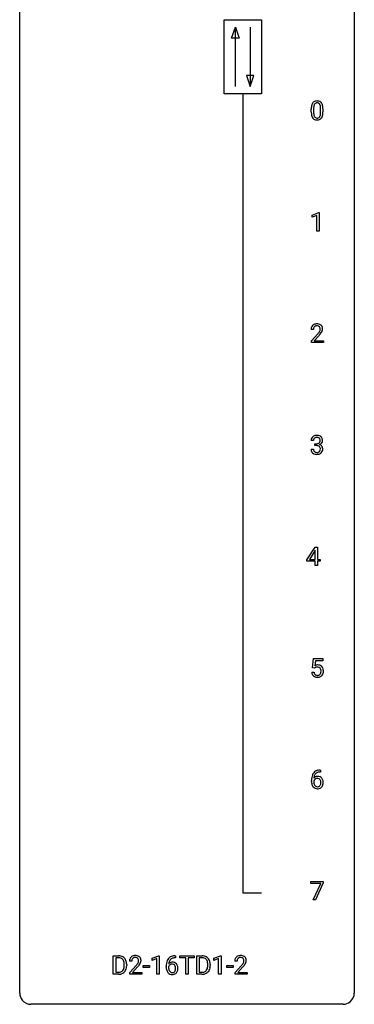
# Model space of a CAD drawing. Extents: x 3 to 27, y -3 to 140.
# Drawn here: x 3 to 27, y -3 to 67 of the extents above; entities that cross this region are included whole.
import ezdxf

# ---------------------------------------------------------------- set-up
doc = ezdxf.new("R2010")
doc.units = 0
doc.layers.add('DEFAULT_255_1_388', color=255, linetype='CONTINUOUS')
doc.layers.add('DEFAULT_255_2_778', color=255, linetype='CONTINUOUS')

msp = doc.modelspace()

# ---------------------------------------------------------------- linework, layer by layer
at = {"layer": 'DEFAULT_255_1_388'}
for p, q in [((23.697, 61.017), (23.697, 60.749)), ((24.193, 60.73), (24.193, 61.004)), ((23.53, 60.753), (23.53, 60.976)), ((24.36, 60.992), (24.36, 60.776)), ((23.588, 53.419), (24.067, 53.599)), ((23.588, 53.267), (23.588, 53.419)), ((23.925, 53.391), (23.588, 53.267)), ((23.925, 52.277), (23.925, 53.391)), ((24.067, 53.599), (24.093, 53.599)), ((24.093, 53.599), (24.093, 52.277)), ((24.093, 52.277), (23.925, 52.277)), ((23.677, 45.267), (23.51, 45.267)), ((23.536, 44.46), (23.991, 44.966)), ((23.536, 44.339), (23.536, 44.46)), ((24.398, 44.339), (23.536, 44.339)), ((24.089, 44.858), (23.737, 44.476)), ((23.737, 44.476), (24.398, 44.476)), ((24.398, 44.476), (24.398, 44.339)), ((23.69, 37.372), (23.523, 37.372)), ((23.511, 36.749), (23.679, 36.749)), ((23.779, 37.005), (23.779, 37.141)), ((23.779, 37.141), (23.904, 37.141)), ((23.904, 37.005), (23.779, 37.005)), ((23.209, 28.868), (23.799, 29.78)), ((23.789, 29.515), (23.399, 28.906)), ((23.809, 29.551), (23.789, 29.515)), ((23.799, 29.78), (23.977, 29.78)), ((23.809, 28.906), (23.809, 29.551)), ((23.977, 29.78), (23.977, 28.906)), ((23.209, 28.77), (23.209, 28.868)), ((23.809, 28.77), (23.209, 28.77)), ((23.399, 28.906), (23.809, 28.906)), ((23.809, 28.464), (23.809, 28.77)), ((23.977, 28.906), (24.159, 28.906)), ((24.159, 28.77), (23.977, 28.77)), ((23.977, 28.77), (23.977, 28.464)), ((24.159, 28.906), (24.159, 28.77)), ((23.977, 28.464), (23.809, 28.464)), ((23.612, 21.187), (23.679, 21.842)), ((23.679, 21.842), (24.353, 21.842)), ((24.353, 21.842), (24.353, 21.688)), ((23.746, 21.152), (23.612, 21.187)), ((23.79, 21.188), (23.746, 21.152)), ((23.821, 21.688), (23.781, 21.329)), ((24.353, 21.688), (23.821, 21.688)), ((23.565, 20.873), (23.723, 20.873)), ((24.192, 13.764), (24.161, 13.764)), ((24.162, 13.906), (24.192, 13.906)), ((24.192, 13.906), (24.192, 13.764)), ((23.545, 13.09), (23.545, 13.154)), ((23.714, 13.132), (23.714, 13.071)), ((23.496, 5.83), (23.496, 5.967)), ((23.496, 5.967), (24.385, 5.967)), ((24.208, 5.83), (23.496, 5.83)), ((23.665, 4.652), (24.208, 5.83)), ((24.385, 5.874), (23.84, 4.652)), ((24.385, 5.967), (24.385, 5.874)), ((23.84, 4.652), (23.665, 4.652)), ((9.441, -0.64), (9.441, 0.676)), ((9.441, 0.676), (9.812, 0.676)), ((9.816, 0.533), (9.614, 0.533)), ((9.614, 0.533), (9.614, -0.498)), ((10.22, -0.018), (10.22, 0.059)), ((10.392, 0.062), (10.392, -0.022)), ((10.752, 0.288), (10.585, 0.288)), ((12.205, 0.502), (12.683, 0.682)), ((12.205, 0.351), (12.205, 0.502)), ((12.542, 0.474), (12.205, 0.351)), ((12.542, -0.64), (12.542, 0.474)), ((12.683, 0.682), (12.71, 0.682)), ((12.71, 0.682), (12.71, -0.64)), ((13.855, 0.535), (13.825, 0.535)), ((13.826, 0.677), (13.855, 0.677)), ((13.855, 0.677), (13.855, 0.535)), ((14.173, 0.533), (14.173, 0.676)), ((14.173, 0.676), (15.191, 0.676)), ((14.595, 0.533), (14.173, 0.533)), ((14.595, -0.64), (14.595, 0.533)), ((15.191, 0.533), (14.768, 0.533)), ((14.768, 0.533), (14.768, -0.64)), ((15.191, 0.676), (15.191, 0.533)), ((15.386, -0.64), (15.386, 0.676)), ((15.386, 0.676), (15.757, 0.676)), ((15.762, 0.533), (15.559, 0.533)), ((15.559, 0.533), (15.559, -0.498)), ((16.166, -0.018), (16.166, 0.059)), ((16.337, 0.062), (16.337, -0.022)), ((16.6, 0.502), (17.079, 0.682)), ((16.6, 0.351), (16.6, 0.502)), ((16.937, 0.474), (16.6, 0.351)), ((16.937, -0.64), (16.937, 0.474)), ((17.079, 0.682), (17.105, 0.682)), ((17.105, 0.682), (17.105, -0.64)), ((18.248, 0.288), (18.08, 0.288)), ((9.805, -0.64), (9.441, -0.64)), ((9.614, -0.498), (9.797, -0.498)), ((10.611, -0.52), (11.066, -0.014)), ((10.611, -0.64), (10.611, -0.52)), ((11.473, -0.64), (10.611, -0.64)), ((11.165, -0.121), (10.812, -0.503)), ((10.812, -0.503), (11.473, -0.503)), ((11.473, -0.503), (11.473, -0.64)), ((11.574, -0.149), (11.574, -0.013)), ((11.574, -0.013), (12.015, -0.013)), ((12.015, -0.149), (11.574, -0.149)), ((12.015, -0.013), (12.015, -0.149)), ((12.71, -0.64), (12.542, -0.64)), ((13.209, -0.139), (13.209, -0.075)), ((13.377, -0.097), (13.377, -0.158)), ((14.768, -0.64), (14.595, -0.64)), ((15.75, -0.64), (15.386, -0.64)), ((15.559, -0.498), (15.742, -0.498)), ((17.105, -0.64), (16.937, -0.64)), ((17.519, -0.149), (17.519, -0.013)), ((17.519, -0.013), (17.96, -0.013)), ((17.96, -0.149), (17.519, -0.149)), ((17.96, -0.013), (17.96, -0.149)), ((18.106, -0.52), (18.561, -0.014)), ((18.106, -0.64), (18.106, -0.52)), ((18.968, -0.64), (18.106, -0.64)), ((18.66, -0.121), (18.307, -0.503)), ((18.307, -0.503), (18.968, -0.503)), ((18.968, -0.503), (18.968, -0.64))]:
    msp.add_line(p, q, dxfattribs=at)
for centre, radius, start, end in [((24.874, 60.982), 1.344, 173.76743, 180.23156), ((24.366, 61.039), 0.833, 164.30585, 173.90006), ((24.038, 61.133), 0.492, 148.7922, 164.56823), ((23.931, 61.193), 0.369, 144.5884, 148.11616), ((23.893, 61.22), 0.322, 101.64401, 144.51426), ((24.99, 61.006), 1.292, 177.86393, 179.50363), ((24.648, 61.022), 0.95, 172.02585, 178.07055), ((24.276, 61.075), 0.575, 163.37645, 172.14114), ((24.041, 61.147), 0.329, 149.42084, 163.6283), ((23.921, 61.219), 0.189, 105.79807, 149.73879), ((23.941, 61.03), 0.518, 89.52828, 102.58202), ((23.942, 61.144), 0.267, 89.38039, 105.67639), ((23.949, 61.026), 0.522, 77.04379, 90.50823), ((23.946, 61.115), 0.296, 81.10571, 90.21874), ((23.966, 61.214), 0.195, 30.74077, 82.4658), ((23.995, 61.21), 0.332, 48.27777, 77.49961), ((23.907, 61.175), 0.265, 24.28746, 31.39344), ((23.775, 61.119), 0.409, 12.0807, 23.81712), ((23.465, 61.05), 0.726, 4.83649, 12.2906), ((22.992, 61.008), 1.202, 359.80926, 4.9408), ((24.003, 61.225), 0.316, 36.31416, 47.63073), ((23.905, 61.159), 0.434, 18.29311, 35.67702), ((23.619, 61.061), 0.736, 8.0247, 18.56056), ((23.151, 60.992), 1.21, 1.12754, 8.17184), ((22.786, 60.977), 1.575, 0.54327, 1.38669), ((25.042, 60.773), 1.512, 180.74346, 181.1522), ((24.737, 60.761), 1.207, 180.89773, 188.00549), ((24.291, 60.697), 0.757, 187.88165, 198.23466), ((24.012, 60.602), 0.462, 197.96952, 215.26227), ((23.897, 60.525), 0.323, 215.86184, 257.27878), ((24.868, 60.745), 1.171, 179.79955, 185.24609), ((24.413, 60.702), 0.714, 185.14119, 193.00822), ((24.116, 60.632), 0.408, 192.78973, 205.25074), ((23.998, 60.579), 0.279, 205.80019, 211.25459), ((23.939, 60.54), 0.208, 210.37899, 238.4008), ((23.937, 60.545), 0.212, 239.65219, 265.97939), ((23.946, 60.621), 0.288, 265.13245, 270.06033), ((23.95, 60.584), 0.251, 269.33144, 287.218), ((23.965, 60.528), 0.193, 287.79579, 329.0809), ((23.995, 60.525), 0.324, 280.58018, 324.91732), ((23.857, 60.595), 0.32, 328.66353, 343.3325), ((23.613, 60.671), 0.576, 343.04981, 351.93925), ((23.223, 60.729), 0.97, 351.80716, 357.79579), ((22.859, 60.747), 1.334, 357.58709, 359.26825), ((23.953, 60.555), 0.375, 324.93614, 328.6153), ((23.841, 60.616), 0.503, 329.28036, 344.74734), ((23.505, 60.712), 0.853, 344.49347, 353.97637), ((22.983, 60.77), 1.378, 353.84409, 0.22879), ((23.942, 60.7), 0.503, 256.62286, 270.51055), ((23.95, 60.713), 0.517, 269.59795, 281.67328), ((23.898, 45.275), 0.394, 100.78698, 133.43825), ((23.937, 45.101), 0.572, 89.66066, 101.37023), ((23.944, 45.108), 0.565, 78.21727, 90.41294), ((23.984, 45.291), 0.378, 55.92691, 78.48884), ((24.006, 45.329), 0.334, 47.92977, 55.40492), ((24.018, 45.34), 0.318, 4.33483, 48.05602), ((23.968, 45.272), 0.458, 163.28785, 180.55818), ((23.878, 45.297), 0.364, 133.45406, 162.94711), ((24.126, 45.267), 0.448, 178.43911, 180.00838), ((24.028, 45.273), 0.351, 165.90907, 178.86846), ((23.915, 45.303), 0.234, 136.17574, 166.36733), ((23.901, 45.314), 0.216, 129.72865, 135.75395), ((23.91, 45.3), 0.233, 102.17385, 129.20612), ((23.938, 45.184), 0.352, 89.54607, 102.54184), ((23.941, 45.244), 0.291, 82.16018, 90.15057), ((23.956, 45.327), 0.207, 43.44174, 83.16611), ((22.473, 46.308), 2.026, 318.51325, 320.7829), ((23.068, 45.823), 1.259, 320.73729, 323.9739), ((23.509, 45.504), 0.715, 323.89627, 328.64194), ((22.758, 46.089), 1.813, 317.25882, 319.90458), ((23.947, 45.319), 0.219, 16.17129, 43.52861), ((23.739, 45.362), 0.444, 328.82946, 331.78912), ((23.851, 45.304), 0.318, 331.42545, 352.93658), ((23.189, 45.733), 1.254, 319.64718, 327.09596), ((23.89, 45.303), 0.278, 359.4863, 15.93432), ((23.867, 45.301), 0.302, 353.22577, 0.01662), ((23.638, 45.445), 0.721, 326.91325, 338.35083), ((23.943, 45.328), 0.394, 337.8914, 358.99675), ((23.895, 45.321), 0.442, 359.92517, 5.59717), ((23.872, 37.377), 0.349, 155.34837, 180.7484), ((23.866, 37.374), 0.345, 131.57452, 154.47995), ((23.902, 37.338), 0.396, 96.98745, 131.96909), ((23.979, 37.373), 0.289, 172.50972, 180.13607), ((23.898, 37.387), 0.206, 133.83498, 173.53432), ((23.903, 37.381), 0.215, 103.29301, 133.56198), ((23.925, 37.291), 0.307, 89.53216, 103.53194), ((23.926, 37.198), 0.538, 89.85929, 97.78275), ((23.932, 37.168), 0.567, 78.36545, 90.41326), ((23.932, 37.26), 0.338, 76.11157, 90.70287), ((23.928, 37.399), 0.255, 281.66904, 301.29438), ((23.975, 37.416), 0.177, 13.95782, 77.67138), ((23.972, 37.355), 0.376, 56.62298, 78.63871), ((23.947, 37.364), 0.215, 301.7835, 311.75457), ((23.958, 37.352), 0.2, 311.7325, 354.2803), ((23.995, 37.387), 0.334, 292.98039, 325.23911), ((23.824, 37.372), 0.334, 359.18045, 15.04523), ((23.876, 37.366), 0.282, 353.09416, 0.11747), ((23.996, 37.397), 0.328, 47.02546, 56.08556), ((23.998, 37.402), 0.323, 10.92075, 46.77793), ((23.978, 37.399), 0.355, 325.23324, 332.87467), ((24.051, 37.365), 0.274, 332.355, 359.71798), ((23.845, 37.366), 0.48, 359.63642, 11.60876), ((23.956, 36.749), 0.445, 179.97604, 183.23306), ((23.84, 36.734), 0.328, 181.81834, 229.6455), ((23.886, 36.786), 0.398, 229.42238, 256.85545), ((23.937, 36.746), 0.258, 179.4468, 196.28716), ((23.882, 36.731), 0.201, 196.56613, 227.70594), ((23.901, 36.752), 0.229, 227.7653, 257.87633), ((23.926, 36.858), 0.338, 257.45835, 270.42674), ((23.901, 37.523), 0.382, 270.49197, 281.8953), ((23.898, 36.492), 0.513, 84.01963, 89.33261), ((23.931, 36.891), 0.37, 269.59653, 280.87881), ((23.916, 36.645), 0.358, 71.90085, 84.35551), ((23.957, 36.762), 0.239, 280.63473, 299.85941), ((23.957, 36.765), 0.232, 49.50911, 72.1833), ((23.965, 36.785), 0.398, 279.78297, 311.62562), ((23.978, 36.721), 0.193, 300.35756, 314.55157), ((23.977, 36.793), 0.198, 12.94979, 48.75509), ((23.969, 36.728), 0.204, 315.0731, 345.04294), ((23.964, 37.448), 0.402, 292.54218, 293.69315), ((24.009, 36.721), 0.372, 57.64329, 72.86261), ((23.865, 36.758), 0.312, 344.59853, 357.92707), ((23.88, 36.768), 0.298, 359.5051, 13.42369), ((23.764, 36.765), 0.414, 357.47551, 0.02249), ((24.049, 36.786), 0.296, 36.72467, 57.47013), ((24.008, 36.737), 0.334, 311.63582, 343.76521), ((24.047, 36.787), 0.296, 8.05453, 36.35615), ((23.908, 36.764), 0.437, 343.98316, 0.55707), ((23.95, 36.77), 0.395, 359.83166, 8.58734), ((23.924, 36.942), 0.558, 256.68274, 270.44129), ((23.931, 36.947), 0.563, 269.72851, 280.38577), ((23.99, 20.972), 0.414, 93.71817, 120.25393), ((23.911, 21.031), 0.199, 114.19523, 127.36419), ((23.937, 20.97), 0.265, 98.98362, 113.89057), ((23.96, 20.832), 0.405, 89.6805, 99.16135), ((23.962, 20.907), 0.33, 84.69658, 90.06721), ((24.001, 20.881), 0.506, 89.96605, 94.24952), ((23.976, 20.998), 0.237, 41.78511, 85.98922), ((24.005, 20.947), 0.439, 73.80454, 90.55857), ((24.032, 21.043), 0.339, 41.30711, 73.543), ((23.95, 20.976), 0.271, 12.64898, 41.60812), ((23.832, 20.947), 0.393, 359.55793, 12.95343), ((23.985, 21.003), 0.401, 13.50758, 41.21748), ((23.8, 20.955), 0.592, 1.13302, 13.88307), ((24.069, 20.916), 0.505, 184.92444, 194.49761), ((23.93, 20.876), 0.36, 193.7536, 228.52726), ((23.938, 20.889), 0.376, 228.90244, 256.33135), ((24.091, 20.92), 0.37, 187.35969, 198.67337), ((23.972, 20.879), 0.245, 198.44538, 217.79455), ((23.939, 20.856), 0.204, 218.28871, 228.56132), ((23.95, 20.871), 0.223, 228.96524, 258.1237), ((23.972, 21.024), 0.515, 256.24259, 270.44865), ((23.973, 20.97), 0.325, 257.72606, 270.40137), ((23.978, 20.92), 0.274, 269.42043, 286.421), ((23.98, 21.048), 0.539, 269.5771, 282.42146), ((23.995, 20.859), 0.212, 286.72501, 320.60047), ((24.022, 20.873), 0.359, 281.8396, 316.54581), ((23.952, 20.894), 0.267, 320.67122, 344.54405), ((23.822, 20.932), 0.403, 344.24145, 356.7358), ((23.681, 20.944), 0.544, 356.35475, 0.05072), ((24.015, 20.877), 0.367, 316.81718, 323.14868), ((23.982, 20.897), 0.405, 323.67274, 348.16746), ((23.785, 20.942), 0.607, 347.85727, 0.42943), ((23.64, 20.946), 0.752, 359.99251, 1.54313), ((24.91, 13.162), 1.364, 171.45237, 180.31589), ((24.415, 13.239), 0.864, 157.98023, 171.62468), ((24.166, 13.338), 0.596, 141.42992, 157.85413), ((24.094, 13.389), 0.508, 102.87159, 140.85645), ((23.974, 13.109), 0.341, 95.83321, 138.99541), ((24.486, 13.265), 0.773, 173.78179, 174.92517), ((24.327, 13.287), 0.613, 161.28505, 174.20744), ((24.141, 13.352), 0.416, 134.53041, 161.62102), ((24.123, 13.364), 0.394, 104.28558, 133.86301), ((23.999, 12.965), 0.487, 89.87555, 97.0541), ((24.167, 13.114), 0.791, 90.37777, 103.58684), ((24.004, 13.059), 0.393, 71.6407, 90.62408), ((24.167, 13.202), 0.562, 90.60011, 104.51466), ((24.021, 13.122), 0.329, 39.63681, 71.01907), ((23.95, 13.06), 0.423, 10.65881, 39.90445), ((24.282, 13.085), 0.736, 179.6345, 191.78368), ((24.064, 13.036), 0.513, 191.41153, 218.60776), ((23.965, 12.954), 0.384, 218.16655, 245.87804), ((23.957, 13.045), 0.258, 145.29748, 160.26609), ((24.302, 13.067), 0.589, 179.65121, 190.28557), ((24.112, 13.031), 0.395, 190.09449, 207.50996), ((23.977, 13.029), 0.284, 124.97424, 144.89602), ((24.048, 13.001), 0.325, 207.95855, 216.32538), ((24.01, 12.97), 0.275, 215.76613, 232.54572), ((23.971, 13.046), 0.267, 89.87512, 126.20721), ((23.967, 12.915), 0.205, 232.80058, 270.66055), ((23.972, 12.956), 0.246, 269.35508, 288.47461), ((23.972, 13.049), 0.264, 85.015, 90.05084), ((23.98, 13.105), 0.208, 36.82499, 85.74167), ((23.995, 12.939), 0.366, 275.63424, 317.82474), ((23.982, 12.917), 0.206, 289.1832, 322.96853), ((23.932, 13.062), 0.271, 32.30286, 38.08206), ((23.914, 12.971), 0.293, 322.60071, 346.51833), ((23.898, 13.043), 0.311, 11.04832, 31.81456), ((23.783, 13.004), 0.428, 346.25846, 358.77396), ((23.754, 13.013), 0.457, 359.62114, 11.28403), ((23.668, 13.01), 0.543, 358.37576, 0.00825), ((23.959, 12.969), 0.413, 318.14086, 347.61185), ((23.771, 13.014), 0.606, 347.24859, 0.43711), ((23.775, 13.022), 0.601, 359.68278, 11.13269), ((23.964, 12.97), 0.398, 246.91394, 270.74368), ((23.97, 13.085), 0.514, 269.88725, 276.79161), ((9.816, 0.016), 0.66, 75.41003, 90.38027), ((9.814, 0.019), 0.514, 79.21536, 89.74452), ((9.851, 0.182), 0.347, 40.384, 80.14309), ((9.842, 0.124), 0.549, 60.14552, 75.18896), ((9.86, 0.155), 0.513, 26.52542, 60.14512), ((9.822, 0.16), 0.383, 26.57779, 40.15338), ((9.718, 0.111), 0.498, 9.6573, 26.19315), ((9.452, 0.063), 0.768, 359.6455, 9.86076), ((9.734, 0.088), 0.656, 7.40299, 26.83221), ((9.555, 0.06), 0.837, 0.16056, 7.71761), ((11.043, 0.293), 0.458, 163.28785, 180.55818), ((10.953, 0.317), 0.364, 133.45406, 162.94711), ((10.973, 0.296), 0.394, 100.78698, 133.43825), ((11.201, 0.288), 0.448, 178.43911, 180.00838), ((11.103, 0.294), 0.351, 165.90907, 178.86846), ((10.99, 0.324), 0.234, 136.17574, 166.36733), ((10.976, 0.335), 0.216, 129.72865, 135.75395), ((10.985, 0.321), 0.233, 102.17385, 129.20612), ((11.012, 0.122), 0.572, 89.66066, 101.37023), ((11.013, 0.205), 0.352, 89.54607, 102.54184), ((11.019, 0.129), 0.565, 78.21727, 90.41294), ((11.016, 0.265), 0.291, 82.16018, 90.15057), ((11.031, 0.348), 0.207, 43.44174, 83.16611), ((9.548, 1.328), 2.026, 318.51325, 320.7829), ((10.143, 0.844), 1.259, 320.73729, 323.9739), ((11.059, 0.311), 0.378, 55.92691, 78.48884), ((10.584, 0.525), 0.715, 323.89627, 328.64194), ((11.023, 0.339), 0.219, 16.17129, 43.52861), ((10.814, 0.383), 0.444, 328.82946, 331.78912), ((10.927, 0.325), 0.318, 331.42545, 352.93658), ((10.264, 0.754), 1.254, 319.64718, 327.09596), ((10.966, 0.324), 0.278, 359.4863, 15.93432), ((10.942, 0.322), 0.302, 353.22577, 0.01662), ((11.082, 0.35), 0.334, 47.92977, 55.40492), ((11.093, 0.361), 0.318, 4.33483, 48.05602), ((10.713, 0.466), 0.721, 326.91325, 338.35083), ((11.018, 0.348), 0.394, 337.8914, 358.99675), ((10.97, 0.342), 0.442, 359.92517, 5.59717), ((14.574, -0.068), 1.364, 171.45237, 180.31589), ((14.079, 0.009), 0.864, 157.98023, 171.62468), ((13.83, 0.109), 0.596, 141.42992, 157.85413), ((13.758, 0.16), 0.508, 102.87159, 140.85645), ((13.638, -0.12), 0.341, 95.83321, 138.99541), ((14.15, 0.035), 0.773, 173.78179, 174.92517), ((13.991, 0.057), 0.613, 161.28505, 174.20744), ((13.64, -0.2), 0.284, 124.97424, 144.89602), ((13.805, 0.123), 0.416, 134.53041, 161.62102), ((13.635, -0.183), 0.267, 89.87512, 126.20721), ((13.787, 0.135), 0.394, 104.28558, 133.86301), ((13.663, -0.264), 0.487, 89.87555, 97.0541), ((13.636, -0.18), 0.264, 85.015, 90.05084), ((13.831, -0.115), 0.791, 90.37777, 103.58684), ((13.644, -0.124), 0.208, 36.82499, 85.74167), ((13.668, -0.17), 0.393, 71.6407, 90.62408), ((13.83, -0.027), 0.562, 90.60011, 104.51466), ((13.685, -0.108), 0.329, 39.63681, 71.01907), ((13.596, -0.167), 0.271, 32.30286, 38.08206), ((13.613, -0.169), 0.423, 10.65881, 39.90445), ((15.762, 0.016), 0.66, 75.41003, 90.38027), ((15.76, 0.019), 0.514, 79.21536, 89.74452), ((15.796, 0.182), 0.347, 40.384, 80.14309), ((15.788, 0.124), 0.549, 60.14552, 75.18896), ((15.768, 0.16), 0.383, 26.57779, 40.15338), ((15.805, 0.155), 0.513, 26.52542, 60.14512), ((15.663, 0.111), 0.498, 9.6573, 26.19315), ((15.398, 0.063), 0.768, 359.6455, 9.86076), ((15.679, 0.088), 0.656, 7.40299, 26.83221), ((15.5, 0.06), 0.837, 0.16056, 7.71761), ((18.538, 0.293), 0.458, 163.28785, 180.55818), ((18.448, 0.317), 0.364, 133.45406, 162.94711), ((18.468, 0.296), 0.394, 100.78698, 133.43825), ((18.598, 0.294), 0.351, 165.90907, 178.86846), ((18.696, 0.288), 0.448, 178.43911, 180.00838), ((18.485, 0.324), 0.234, 136.17574, 166.36733), ((18.472, 0.335), 0.216, 129.72865, 135.75395), ((18.48, 0.321), 0.233, 102.17385, 129.20612), ((18.507, 0.122), 0.572, 89.66066, 101.37023), ((18.508, 0.205), 0.352, 89.54607, 102.54184), ((18.515, 0.129), 0.565, 78.21727, 90.41294), ((18.511, 0.265), 0.291, 82.16018, 90.15057), ((18.526, 0.348), 0.207, 43.44174, 83.16611), ((17.043, 1.328), 2.026, 318.51325, 320.7829), ((17.638, 0.844), 1.259, 320.73729, 323.9739), ((18.555, 0.311), 0.378, 55.92691, 78.48884), ((18.079, 0.525), 0.715, 323.89627, 328.64194), ((18.518, 0.339), 0.219, 16.17129, 43.52861), ((18.309, 0.383), 0.444, 328.82946, 331.78912), ((18.422, 0.325), 0.318, 331.42545, 352.93658), ((17.759, 0.754), 1.254, 319.64718, 327.09596), ((18.461, 0.324), 0.278, 359.4863, 15.93432), ((18.437, 0.322), 0.302, 353.22577, 0.01662), ((18.577, 0.35), 0.334, 47.92977, 55.40492), ((18.588, 0.361), 0.318, 4.33483, 48.05602), ((18.208, 0.466), 0.721, 326.91325, 338.35083), ((18.513, 0.348), 0.394, 337.8914, 358.99675), ((18.465, 0.342), 0.442, 359.92517, 5.59717), ((9.801, 0.02), 0.518, 269.49697, 284.02049), ((9.799, 0.125), 0.764, 270.44468, 278.45084), ((9.828, -0.045), 0.592, 278.10722, 299.03402), ((9.841, -0.134), 0.359, 283.76991, 318.15571), ((9.803, -0.105), 0.407, 318.74176, 343.68725), ((9.868, -0.122), 0.505, 299.25314, 333.45711), ((9.6, -0.042), 0.619, 343.33249, 355.85486), ((9.364, -0.019), 0.856, 355.49888, 0.07899), ((9.759, -0.063), 0.629, 333.07069, 348.71815), ((9.573, -0.026), 0.819, 348.72897, 0.30125), ((9.833, 1.109), 1.813, 317.25882, 319.90458), ((13.946, -0.144), 0.736, 179.6345, 191.78368), ((13.728, -0.193), 0.513, 191.41153, 218.60776), ((13.629, -0.276), 0.384, 218.16655, 245.87804), ((13.621, -0.184), 0.258, 145.29748, 160.26609), ((13.966, -0.162), 0.589, 179.65121, 190.28557), ((13.776, -0.198), 0.395, 190.09449, 207.50996), ((13.712, -0.228), 0.325, 207.95855, 216.32538), ((13.674, -0.259), 0.275, 215.76613, 232.54572), ((13.628, -0.26), 0.398, 246.91394, 270.74368), ((13.631, -0.314), 0.205, 232.80058, 270.66055), ((13.636, -0.273), 0.246, 269.35508, 288.47461), ((13.634, -0.144), 0.514, 269.88725, 276.79161), ((13.659, -0.29), 0.366, 275.63424, 317.82474), ((13.646, -0.313), 0.206, 289.1832, 322.96853), ((13.577, -0.258), 0.293, 322.60071, 346.51833), ((13.561, -0.186), 0.311, 11.04832, 31.81456), ((13.447, -0.225), 0.428, 346.25846, 358.77396), ((13.418, -0.216), 0.457, 359.62114, 11.28403), ((13.332, -0.219), 0.543, 358.37576, 0.00825), ((13.622, -0.26), 0.413, 318.14086, 347.61185), ((13.435, -0.215), 0.606, 347.24859, 0.43711), ((13.439, -0.207), 0.601, 359.68278, 11.13269), ((15.747, 0.02), 0.518, 269.49697, 284.02049), ((15.744, 0.125), 0.764, 270.44468, 278.45084), ((15.773, -0.045), 0.592, 278.10722, 299.03402), ((15.786, -0.134), 0.359, 283.76991, 318.15571), ((15.749, -0.105), 0.407, 318.74176, 343.68725), ((15.814, -0.122), 0.505, 299.25314, 333.45711), ((15.546, -0.042), 0.619, 343.33249, 355.85486), ((15.309, -0.019), 0.856, 355.49888, 0.07899), ((15.705, -0.063), 0.629, 333.07069, 348.71815), ((15.518, -0.026), 0.819, 348.72897, 0.30125), ((17.328, 1.109), 1.813, 317.25882, 319.90458)]:
    msp.add_arc(centre, radius, start, end, dxfattribs=at)
at = {"layer": 'DEFAULT_255_2_778'}
for p, q in [((2.779, -1.984), (2.779, 139.303)), ((26.591, 139.303), (26.591, -1.984)), ((17.331, 67.336), (19.977, 67.336)), ((17.331, 62.045), (17.331, 67.336)), ((19.977, 67.336), (19.977, 62.045)), ((17.86, 66.014), (18.125, 66.807)), ((18.125, 62.574), (18.125, 66.807)), ((18.125, 66.807), (18.389, 66.014)), ((19.183, 66.807), (19.183, 62.574)), ((18.389, 66.014), (17.86, 66.014)), ((18.918, 63.368), (19.183, 62.574)), ((19.447, 63.368), (18.918, 63.368)), ((19.183, 62.574), (19.447, 63.368)), ((19.977, 62.045), (17.331, 62.045)), ((18.654, 62.045), (18.654, 5.159)), ((18.654, 5.159), (19.977, 5.159)), ((25.797, -2.778), (3.572, -2.778))]:
    msp.add_line(p, q, dxfattribs=at)
for centre, start, end in [((3.57, -1.986), 179.85241, 219.16419), ((25.8, -1.986), 309.47617, 0.14826), ((3.57, -1.987), 219.12821, 270.1454), ((25.799, -1.987), 269.85174, 309.51118)]:
    msp.add_arc(centre, 0.791, start, end, dxfattribs=at)

doc.saveas('drawing.dxf')
